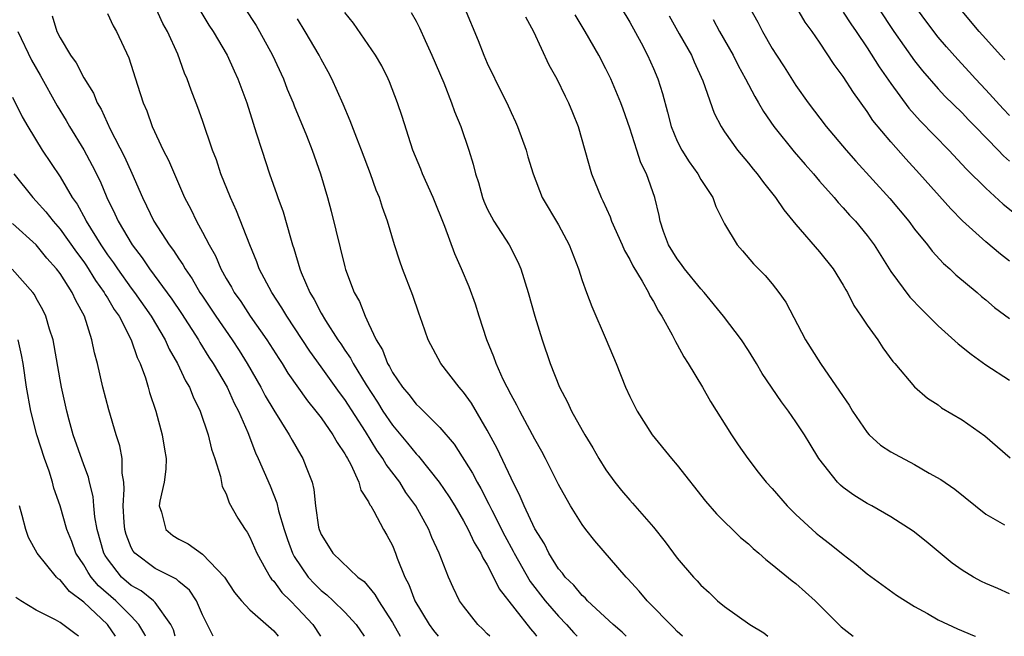
# Model space of a CAD drawing. Units: inches. Extents: x 2607000 to 2610000, y 1491000 to 1494000.
# Drawn here: x 2607472 to 2607555, y 1491000 to 1491052 of the extents above; entities that cross this region are included whole.
import ezdxf

# ---------------------------------------------------------------- set-up
doc = ezdxf.new("R2010")
doc.units = ezdxf.units.IN
doc.header["$MEASUREMENT"] = 0
doc.layers.add('LD26071491_2ft', color=242, linetype='Continuous')

msp = doc.modelspace()

# ---------------------------------------------------------------- linework, layer by layer
at = {"layer": 'LD26071491_2ft'}
for points, elevation in [([(2607555, 1491043.917), (2607554.469, 1491044.469), (2607553, 1491046.085), (2607552.146, 1491047), (2607551.608, 1491047.608), (2607550.637, 1491048.637), (2607549.704, 1491049.704), (2607549, 1491050.538), (2607548.635, 1491051), (2607545.676, 1491055)], 9522), ([(2607511.205, 1491000), (2607511, 1491000.218), (2607510.612, 1491000.612), (2607510.2, 1491001), (2607509, 1491002.533), (2607508.671, 1491003), (2607508.121, 1491004.121), (2607507.723, 1491005), (2607506.951, 1491007), (2607506.337, 1491008.336), (2607506.083, 1491009), (2607504.972, 1491011), (2607504.142, 1491012.142), (2607503.618, 1491013), (2607502.477, 1491014.477), (2607502.207, 1491015), (2607501.694, 1491015.694), (2607500.728, 1491017.272), (2607499, 1491019.97), (2607498.549, 1491020.549), (2607497, 1491022.736), (2607496.046, 1491024.046), (2607494.097, 1491027), (2607493.696, 1491027.696), (2607492.837, 1491029), (2607491.785, 1491031), (2607491.584, 1491031.584), (2607490.992, 1491033.009), (2607489.878, 1491035.878), (2607489.361, 1491037), (2607488.55, 1491039), (2607488.168, 1491040.168), (2607487.854, 1491041), (2607487, 1491043.498), (2607486.599, 1491044.599), (2607486.046, 1491046.046), (2607485.72, 1491047), (2607485.496, 1491047.496), (2607484.916, 1491049.084), (2607484.044, 1491051), (2607483.673, 1491051.673), (2607483, 1491053.099)], 9490), ([(2607490.545, 1491053), (2607491.513, 1491051.514), (2607491.812, 1491051), (2607492.902, 1491049), (2607493.815, 1491047), (2607494.147, 1491046.147), (2607494.635, 1491045), (2607494.73, 1491044.73), (2607495.768, 1491042.232), (2607496.248, 1491041), (2607496.948, 1491039), (2607497.529, 1491037), (2607497.844, 1491035.844), (2607499, 1491031.152), (2607499.064, 1491030.936), (2607499.782, 1491029), (2607500.233, 1491028.233), (2607500.695, 1491027), (2607501, 1491026.373), (2607501.631, 1491025), (2607502.162, 1491024.162), (2607502.587, 1491023), (2607502.754, 1491022.754), (2607503, 1491022.261), (2607503.866, 1491021), (2607504.389, 1491020.389), (2607505, 1491019.575), (2607505.307, 1491019.307), (2607507, 1491017.604), (2607508.196, 1491016.196), (2607509.755, 1491013.755), (2607510.135, 1491013), (2607510.455, 1491012.455), (2607511.135, 1491011.135), (2607511.37, 1491010.63), (2607512.466, 1491008.466), (2607513.185, 1491007.185), (2607513.272, 1491007), (2607514.619, 1491004.619), (2607515.873, 1491003), (2607517, 1491001.693), (2607517.681, 1491001), (2607518.293, 1491000.293), (2607518.571, 1491000)], 9494), ([(2607509.082, 1491053), (2607510.231, 1491050.231), (2607510.708, 1491049), (2607511, 1491048.336), (2607512.257, 1491045.743), (2607512.633, 1491045), (2607513, 1491044.183), (2607513.387, 1491043.387), (2607513.55, 1491043), (2607514.277, 1491041), (2607514.423, 1491040.423), (2607514.857, 1491039), (2607515.632, 1491037), (2607517, 1491034.696), (2607517.896, 1491033), (2607518.693, 1491031), (2607519, 1491030.017), (2607519.355, 1491029), (2607519.8, 1491027.8), (2607521.019, 1491025), (2607521.852, 1491023), (2607522.65, 1491021), (2607523, 1491020.23), (2607523.617, 1491019), (2607524.881, 1491017), (2607526.509, 1491015), (2607527, 1491014.44), (2607529.4, 1491011.4), (2607530.318, 1491010.318), (2607532.341, 1491008.341), (2607533, 1491007.793), (2607533.401, 1491007.401), (2607533.891, 1491007), (2607534.465, 1491006.465), (2607535, 1491006.066), (2607536.687, 1491004.687), (2607537, 1491004.449), (2607538.617, 1491003), (2607540.812, 1491000.811), (2607541.839, 1491000)], 9502), ([(2607522.271, 1491053), (2607523, 1491051.795), (2607523.964, 1491050.036), (2607524.508, 1491049), (2607525, 1491047.894), (2607525.38, 1491047), (2607525.761, 1491045.761), (2607526.188, 1491044.188), (2607526.488, 1491043), (2607527, 1491041.765), (2607527.382, 1491041), (2607528.002, 1491040.002), (2607528.734, 1491039), (2607529, 1491038.513), (2607530.006, 1491037), (2607530.243, 1491036.243), (2607531, 1491034.789), (2607532.044, 1491033), (2607532.504, 1491032.504), (2607533.421, 1491031.421), (2607534.415, 1491030.415), (2607535, 1491029.723), (2607535.572, 1491029), (2607536.169, 1491028.169), (2607537.813, 1491025), (2607539.088, 1491023), (2607540.687, 1491020.687), (2607541.482, 1491019.481), (2607541.761, 1491019), (2607543, 1491017.189), (2607543.179, 1491017), (2607544.127, 1491016.127), (2607545, 1491015.559), (2607545.356, 1491015.356), (2607547, 1491014.478), (2607548.228, 1491013.772), (2607549.224, 1491013.224), (2607550.397, 1491012.397), (2607553, 1491010.288), (2607554.585, 1491009.415)], 9508), ([(2607533.073, 1491053.073), (2607533.789, 1491051.789), (2607534.197, 1491051), (2607535, 1491049.582), (2607535.363, 1491049), (2607536.016, 1491048.016), (2607537, 1491046.457), (2607538.04, 1491045), (2607539.563, 1491043), (2607541.228, 1491041), (2607542.057, 1491040.057), (2607544.91, 1491036.91), (2607546.515, 1491035), (2607547, 1491034.348), (2607548.104, 1491033), (2607548.488, 1491032.488), (2607549.452, 1491031.452), (2607549.976, 1491031), (2607550.493, 1491030.493), (2607552.273, 1491029), (2607552.655, 1491028.655), (2607553, 1491028.381), (2607553.739, 1491027.739), (2607555, 1491026.792)], 9514), ([(2607555, 1491031.641), (2607554.237, 1491032.237), (2607553, 1491033.263), (2607551.051, 1491035.051), (2607550.06, 1491036.06), (2607547.43, 1491039), (2607546.264, 1491040.264), (2607545, 1491041.692), (2607543.496, 1491043.496), (2607543, 1491044.269), (2607541.845, 1491045.845), (2607541, 1491047.203), (2607540.221, 1491048.221), (2607539, 1491050.092), (2607538.38, 1491051), (2607537.785, 1491051.785), (2607537.094, 1491053)], 9516), ([(2607543.937, 1491053), (2607545.269, 1491051), (2607547, 1491048.533), (2607547.676, 1491047.676), (2607549, 1491046.164), (2607549.56, 1491045.56), (2607551, 1491044.146), (2607551.551, 1491043.551), (2607552.106, 1491043), (2607554.049, 1491041), (2607554.506, 1491040.506), (2607555, 1491040.067)], 9520), ([(2607474.322, 1491052.322), (2607474.734, 1491051), (2607475, 1491050.458), (2607475.879, 1491049), (2607476.358, 1491048.358), (2607477, 1491047.094), (2607477.804, 1491045.804), (2607478.12, 1491045), (2607478.455, 1491044.456), (2607479.227, 1491042.773), (2607480.431, 1491040.431), (2607481.051, 1491039.051), (2607481.942, 1491037), (2607482.296, 1491036.296), (2607482.897, 1491035), (2607484.198, 1491033), (2607484.548, 1491032.548), (2607485, 1491031.845), (2607485.352, 1491031.352), (2607485.533, 1491031), (2607486.137, 1491030.137), (2607486.787, 1491029), (2607487, 1491028.676), (2607487.676, 1491027.677), (2607488.112, 1491027), (2607489.499, 1491025), (2607490.094, 1491024.094), (2607490.765, 1491023), (2607491.918, 1491021), (2607492.289, 1491020.289), (2607493, 1491019.083), (2607494.313, 1491017), (2607494.544, 1491016.544), (2607495.284, 1491015.284), (2607495.468, 1491015), (2607495.741, 1491014.259), (2607496.235, 1491013), (2607496.384, 1491012.384), (2607496.536, 1491011), (2607496.79, 1491009.21), (2607496.837, 1491009), (2607497, 1491008.581), (2607497.616, 1491007.616), (2607497.988, 1491007), (2607500.082, 1491005), (2607500.614, 1491004.614), (2607501.535, 1491003.535), (2607501.819, 1491003), (2607503, 1491001.16), (2607503.648, 1491000)], 9486), ([(2607479, 1491052.528), (2607479.485, 1491051.486), (2607479.762, 1491051), (2607480.788, 1491048.788), (2607481.526, 1491046.474), (2607482.014, 1491045), (2607482.314, 1491044.314), (2607482.762, 1491043), (2607483.701, 1491041), (2607484.149, 1491040.15), (2607485.483, 1491037), (2607486.008, 1491036.008), (2607486.484, 1491035), (2607487, 1491034.079), (2607487.552, 1491033), (2607488.091, 1491032.091), (2607488.548, 1491031), (2607489, 1491030.187), (2607489.44, 1491029.44), (2607489.668, 1491029), (2607490.225, 1491028.225), (2607491.028, 1491027), (2607492.427, 1491025), (2607493.421, 1491023.421), (2607493.709, 1491023), (2607494.203, 1491022.203), (2607495.85, 1491019.85), (2607496.561, 1491019), (2607497, 1491018.413), (2607497.984, 1491017), (2607498.344, 1491016.344), (2607499, 1491015.39), (2607499.132, 1491015.132), (2607499.225, 1491015), (2607499.509, 1491014.492), (2607500.185, 1491013), (2607500.338, 1491012.338), (2607501, 1491011.338), (2607501.102, 1491011.102), (2607501.182, 1491011), (2607501.45, 1491010.55), (2607502.262, 1491009), (2607502.534, 1491008.535), (2607503, 1491007.652), (2607503.27, 1491007), (2607503.407, 1491006.593), (2607504.043, 1491005), (2607504.383, 1491004.383), (2607504.906, 1491003), (2607506.115, 1491001), (2607506.48, 1491000.48), (2607506.852, 1491000)], 9488), ([(2607486.79, 1491052.791), (2607487.542, 1491051.542), (2607487.903, 1491051), (2607489.089, 1491049), (2607489.674, 1491047.674), (2607489.993, 1491047), (2607490.725, 1491045), (2607491.261, 1491043.261), (2607491.538, 1491042.462), (2607491.988, 1491041), (2607492.654, 1491039), (2607493.268, 1491037.269), (2607493.351, 1491037), (2607493.794, 1491035.794), (2607494.407, 1491033.593), (2607494.596, 1491033), (2607494.708, 1491032.708), (2607495.203, 1491031), (2607495.323, 1491030.677), (2607496.051, 1491029), (2607496.416, 1491028.416), (2607497, 1491027.254), (2607497.354, 1491026.646), (2607498.41, 1491025), (2607498.654, 1491024.654), (2607499, 1491024.117), (2607499.462, 1491023.462), (2607499.686, 1491023), (2607500.798, 1491021.202), (2607501.754, 1491019.754), (2607502.205, 1491019), (2607503, 1491017.797), (2607504.286, 1491016.286), (2607505, 1491015.39), (2607505.2, 1491015.2), (2607506.953, 1491013), (2607507.774, 1491011.774), (2607508.257, 1491011), (2607509, 1491009.733), (2607509.391, 1491009), (2607509.898, 1491007.898), (2607510.465, 1491007), (2607510.618, 1491006.618), (2607511, 1491006.033), (2607511.534, 1491005), (2607511.996, 1491003.996), (2607514.633, 1491000.633), (2607515, 1491000.202), (2607515.147, 1491000)], 9492), ([(2607522.7, 1491000), (2607522.354, 1491000.354), (2607521.592, 1491001), (2607519.443, 1491003), (2607519.239, 1491003.238), (2607519, 1491003.438), (2607518.302, 1491004.303), (2607517.553, 1491005), (2607517.326, 1491005.326), (2607517, 1491005.698), (2607516.194, 1491007), (2607515.806, 1491007.806), (2607515, 1491009.056), (2607514.097, 1491011), (2607513.782, 1491011.782), (2607513, 1491013.324), (2607511.844, 1491015.844), (2607511, 1491017.392), (2607509.656, 1491019.656), (2607509, 1491020.578), (2607508.812, 1491020.812), (2607508.626, 1491021), (2607507.074, 1491023), (2607506.023, 1491025), (2607505.525, 1491026.475), (2607505.239, 1491027.239), (2607504.734, 1491028.734), (2607503.859, 1491031), (2607503.633, 1491031.633), (2607503.169, 1491033), (2607502.579, 1491035), (2607502.16, 1491036.16), (2607501.915, 1491037), (2607501.637, 1491037.637), (2607501.164, 1491039), (2607500.404, 1491041), (2607500.004, 1491041.996), (2607499.459, 1491043.459), (2607498.864, 1491044.864), (2607497.911, 1491047), (2607497.593, 1491047.593), (2607497, 1491048.672), (2607496.835, 1491049), (2607495.65, 1491051), (2607495, 1491052.06)], 9496), ([(2607527.438, 1491000), (2607527, 1491000.415), (2607526.728, 1491000.728), (2607524.467, 1491003), (2607523.796, 1491003.796), (2607522.852, 1491004.852), (2607522.699, 1491005), (2607520.058, 1491008.057), (2607519.313, 1491009), (2607519, 1491009.418), (2607518.014, 1491011), (2607517.636, 1491011.637), (2607517, 1491012.809), (2607515.899, 1491015), (2607515.587, 1491015.587), (2607515, 1491016.63), (2607514.814, 1491017), (2607513.73, 1491019), (2607513.499, 1491019.499), (2607513, 1491020.367), (2607512.339, 1491021.661), (2607511.743, 1491023), (2607511.562, 1491023.562), (2607510.973, 1491025), (2607510.323, 1491027), (2607510.016, 1491028.016), (2607509.471, 1491029.471), (2607508.828, 1491031), (2607508.254, 1491032.254), (2607507.431, 1491034.569), (2607506.452, 1491037), (2607505.546, 1491039), (2607505.396, 1491039.396), (2607504.732, 1491041), (2607503.825, 1491043.825), (2607503.43, 1491045), (2607502.753, 1491046.753), (2607502.644, 1491047), (2607502.1, 1491048.1), (2607501.58, 1491049), (2607499.715, 1491051.715), (2607499, 1491052.601)], 9498), ([(2607504.592, 1491052.592), (2607505, 1491051.865), (2607505.3, 1491051.3), (2607505.765, 1491050.235), (2607506.334, 1491049), (2607507.324, 1491046.676), (2607507.995, 1491045), (2607508.244, 1491044.244), (2607508.763, 1491043), (2607509.44, 1491041), (2607509.816, 1491039.816), (2607510.002, 1491039), (2607510.267, 1491038.267), (2607510.592, 1491037), (2607510.708, 1491036.708), (2607511, 1491036.053), (2607511.539, 1491035), (2607512.838, 1491033), (2607513.587, 1491031.587), (2607513.838, 1491031), (2607514.45, 1491029), (2607515.008, 1491027.008), (2607515.635, 1491025), (2607516.307, 1491023), (2607517.083, 1491021), (2607517.756, 1491019.756), (2607518.099, 1491019), (2607519, 1491017.38), (2607519.214, 1491017), (2607519.891, 1491015.891), (2607520.401, 1491015), (2607521, 1491014.036), (2607521.753, 1491013), (2607522.301, 1491012.301), (2607523, 1491011.471), (2607523.228, 1491011.228), (2607525, 1491009.195), (2607525.98, 1491007.98), (2607527, 1491006.601), (2607528.377, 1491005), (2607528.684, 1491004.684), (2607529, 1491004.324), (2607529.697, 1491003.697), (2607530.404, 1491003), (2607531, 1491002.507), (2607533.116, 1491001), (2607534.289, 1491000.289), (2607534.633, 1491000)], 9500), ([(2607514.228, 1491052.228), (2607514.895, 1491051), (2607516.199, 1491048.199), (2607516.869, 1491047), (2607517.555, 1491045.555), (2607517.84, 1491045), (2607518.167, 1491044.167), (2607518.656, 1491043), (2607519.782, 1491039), (2607520.585, 1491037), (2607520.728, 1491036.728), (2607521.362, 1491035.362), (2607521.477, 1491035), (2607522.362, 1491033), (2607522.548, 1491032.548), (2607523, 1491031.776), (2607523.256, 1491031.256), (2607524.058, 1491029.942), (2607524.577, 1491029), (2607524.705, 1491028.705), (2607525, 1491028.238), (2607525.429, 1491027.429), (2607525.719, 1491027), (2607526.584, 1491025.416), (2607526.855, 1491024.855), (2607527, 1491024.612), (2607527.561, 1491023.561), (2607527.932, 1491023), (2607529.12, 1491021), (2607529.802, 1491019.803), (2607531.59, 1491017), (2607532.152, 1491016.152), (2607532.947, 1491015), (2607533.836, 1491013.836), (2607534.497, 1491013), (2607535, 1491012.459), (2607536.269, 1491011), (2607537, 1491010.28), (2607538.384, 1491009), (2607538.711, 1491008.71), (2607539, 1491008.479), (2607539.839, 1491007.839), (2607541, 1491006.89), (2607542.069, 1491006.069), (2607543, 1491005.265), (2607545.472, 1491003.472), (2607547, 1491002.52), (2607548.084, 1491001.916), (2607549, 1491001.381), (2607550.623, 1491000.623), (2607552.028, 1491000.028), (2607552.129, 1491000)], 9504), ([(2607555, 1491003.581), (2607554.031, 1491004.031), (2607553, 1491004.455), (2607552.631, 1491004.631), (2607551.957, 1491005), (2607551, 1491005.59), (2607550.172, 1491006.172), (2607547.987, 1491007.987), (2607546.874, 1491008.874), (2607545, 1491010.086), (2607543.402, 1491011), (2607543, 1491011.213), (2607541.896, 1491011.896), (2607541, 1491012.537), (2607540.75, 1491012.75), (2607540.499, 1491013), (2607538.93, 1491015), (2607538.21, 1491016.21), (2607537.719, 1491017), (2607537, 1491018.097), (2607536.373, 1491019), (2607535.777, 1491019.777), (2607534.171, 1491022.17), (2607533.686, 1491023), (2607533, 1491024.113), (2607532.415, 1491025), (2607530.895, 1491027), (2607529.274, 1491029), (2607529, 1491029.294), (2607527.607, 1491031), (2607527.361, 1491031.361), (2607527, 1491031.829), (2607526.279, 1491033), (2607525.855, 1491034.145), (2607525.575, 1491035), (2607525.48, 1491035.48), (2607525.118, 1491037), (2607524.402, 1491039), (2607523.932, 1491039.932), (2607523.601, 1491041), (2607523, 1491042.844), (2607522.441, 1491044.441), (2607522.241, 1491045), (2607521.416, 1491047), (2607521, 1491047.854), (2607520.404, 1491049), (2607519.252, 1491051), (2607518.407, 1491052.407)], 9506), ([(2607526.311, 1491052.311), (2607527.181, 1491050.819), (2607528.201, 1491049), (2607528.435, 1491048.435), (2607529.16, 1491046.84), (2607530.113, 1491044.113), (2607530.698, 1491043), (2607531, 1491042.541), (2607532.083, 1491041), (2607533, 1491039.911), (2607533.4, 1491039.4), (2607533.747, 1491039), (2607534.276, 1491038.276), (2607535.297, 1491037), (2607535.974, 1491035.974), (2607537, 1491034.72), (2607539, 1491032.418), (2607540.138, 1491031), (2607541, 1491029.614), (2607541.217, 1491029.217), (2607541.355, 1491029), (2607541.892, 1491027.892), (2607542.516, 1491027), (2607543, 1491026.245), (2607543.895, 1491025), (2607544.32, 1491024.32), (2607545.164, 1491023.163), (2607545.334, 1491023), (2607547, 1491021.051), (2607548.088, 1491020.088), (2607549, 1491019.507), (2607549.274, 1491019.274), (2607551, 1491018.245), (2607552.918, 1491016.918), (2607555.055, 1491015.055)], 9510), ([(2607530.023, 1491052.023), (2607530.579, 1491051), (2607531.708, 1491049), (2607532.13, 1491048.13), (2607532.767, 1491047), (2607533.534, 1491045.534), (2607533.861, 1491045), (2607534.269, 1491044.269), (2607535.148, 1491043), (2607536.854, 1491040.854), (2607537.774, 1491039.774), (2607538.473, 1491039), (2607539, 1491038.374), (2607540.219, 1491037), (2607540.573, 1491036.573), (2607541, 1491036.138), (2607541.526, 1491035.526), (2607542.012, 1491035), (2607543, 1491033.793), (2607543.587, 1491033), (2607545, 1491030.759), (2607546.594, 1491028.595), (2607547.576, 1491027.576), (2607549, 1491026.178), (2607550.677, 1491024.677), (2607551.784, 1491023.784), (2607553, 1491022.898), (2607555, 1491021.607)], 9512), ([(2607541, 1491052.624), (2607541.637, 1491051.637), (2607542.083, 1491051), (2607543, 1491049.619), (2607544.014, 1491048.014), (2607545, 1491046.615), (2607546.529, 1491044.529), (2607547.479, 1491043.479), (2607549.886, 1491041), (2607551.387, 1491039.387), (2607553, 1491037.781), (2607554.455, 1491036.455), (2607555.568, 1491035.568)], 9518), ([(2607554.615, 1491048.615), (2607554.246, 1491049), (2607553, 1491050.374), (2607552.443, 1491051), (2607551, 1491052.705)], 9524), ([(2607471.45, 1491051), (2607472.583, 1491048.583), (2607473.327, 1491047.326), (2607474.748, 1491044.748), (2607475.504, 1491043.505), (2607475.789, 1491043), (2607477, 1491041.036), (2607477.713, 1491039.713), (2607478.375, 1491038.375), (2607478.945, 1491037), (2607479.616, 1491035.616), (2607479.887, 1491035), (2607481.077, 1491033), (2607481.919, 1491031.919), (2607482.541, 1491031), (2607484.432, 1491028.432), (2607485.232, 1491027.232), (2607486.657, 1491025), (2607486.775, 1491024.775), (2607487.542, 1491023.542), (2607487.905, 1491023), (2607489.075, 1491021), (2607489.667, 1491019.667), (2607490.023, 1491019), (2607490.811, 1491017.189), (2607491.472, 1491015.472), (2607491.706, 1491015), (2607492.691, 1491012.691), (2607493.268, 1491011.268), (2607493.408, 1491010.592), (2607493.897, 1491009), (2607494.175, 1491008.175), (2607494.598, 1491007), (2607494.725, 1491006.725), (2607495.917, 1491005), (2607496.427, 1491004.427), (2607497, 1491003.866), (2607497.492, 1491003.492), (2607498.018, 1491003), (2607499, 1491002.041), (2607499.949, 1491001), (2607500.612, 1491000)], 9484), ([(2607471, 1491045.453), (2607471.806, 1491043.806), (2607472.281, 1491043), (2607473.494, 1491041), (2607475, 1491038.75), (2607476.025, 1491037), (2607476.436, 1491036.436), (2607477.137, 1491035.137), (2607477.198, 1491035), (2607478.446, 1491033), (2607479, 1491032.183), (2607479.504, 1491031.504), (2607479.832, 1491031), (2607481, 1491029.367), (2607481.279, 1491029), (2607482.687, 1491027), (2607483.863, 1491025), (2607484.202, 1491024.202), (2607484.885, 1491023), (2607485.556, 1491021.556), (2607485.902, 1491021), (2607486.204, 1491020.204), (2607486.812, 1491019), (2607487.478, 1491017), (2607487.771, 1491015.771), (2607488.045, 1491015), (2607488.523, 1491013.477), (2607488.646, 1491012.646), (2607489, 1491012.004), (2607489.255, 1491011.255), (2607489.971, 1491009.971), (2607490.604, 1491009), (2607490.778, 1491008.778), (2607491, 1491008.369), (2607491.57, 1491007), (2607492.352, 1491005.648), (2607492.7, 1491005), (2607492.826, 1491004.826), (2607493, 1491004.657), (2607493.698, 1491003.698), (2607494.407, 1491003), (2607495, 1491002.384), (2607496.286, 1491001), (2607496.953, 1491000)], 9482), ([(2607471.091, 1491039), (2607472.705, 1491037), (2607473, 1491036.698), (2607473.802, 1491035.802), (2607474.407, 1491035), (2607475, 1491034.331), (2607476.382, 1491032.382), (2607477, 1491031.566), (2607477.232, 1491031.232), (2607477.997, 1491029.997), (2607478.726, 1491029), (2607478.811, 1491028.812), (2607479, 1491028.533), (2607479.559, 1491027.559), (2607479.967, 1491027), (2607481.002, 1491025), (2607481.503, 1491023.503), (2607481.755, 1491023), (2607482.199, 1491021.801), (2607482.434, 1491021), (2607482.55, 1491020.55), (2607483.071, 1491019), (2607483.614, 1491017), (2607483.79, 1491015.79), (2607483.937, 1491015), (2607483.904, 1491014.097), (2607483.759, 1491013), (2607483.395, 1491011.395), (2607483.344, 1491011), (2607483.543, 1491010.457), (2607483.914, 1491009), (2607484.509, 1491008.509), (2607485, 1491008.193), (2607485.79, 1491007.79), (2607487, 1491006.941), (2607488.846, 1491005), (2607489.71, 1491003.709), (2607490.292, 1491003), (2607491, 1491002.241), (2607493, 1491000.453), (2607493.373, 1491000)], 9480), ([(2607487.914, 1491000), (2607487, 1491001.817), (2607486.509, 1491003), (2607485.904, 1491003.904), (2607485, 1491004.627), (2607484.813, 1491004.813), (2607483, 1491005.733), (2607481.307, 1491007), (2607481.169, 1491007.169), (2607481, 1491007.501), (2607480.576, 1491008.576), (2607480.451, 1491009), (2607480.394, 1491009.606), (2607480.306, 1491011), (2607480.409, 1491012.409), (2607480.361, 1491013), (2607480.229, 1491013.771), (2607480.24, 1491015), (2607480.05, 1491016.05), (2607479.737, 1491017), (2607479.098, 1491019.098), (2607478.618, 1491021), (2607478.146, 1491023), (2607477.896, 1491023.896), (2607477.685, 1491025), (2607477.054, 1491027), (2607476.316, 1491028.316), (2607476.021, 1491029), (2607475, 1491030.602), (2607474.711, 1491031), (2607473.895, 1491031.895), (2607473, 1491033.016), (2607471, 1491034.805)], 9478), ([(2607484.705, 1491000), (2607484.545, 1491000.545), (2607484.337, 1491001), (2607483, 1491002.864), (2607482.874, 1491003), (2607481.831, 1491003.831), (2607481, 1491004.295), (2607480.188, 1491005), (2607479, 1491006.521), (2607478.807, 1491006.807), (2607478.699, 1491007), (2607478.123, 1491009), (2607477.936, 1491010.064), (2607477.842, 1491011), (2607477.785, 1491011.785), (2607477.479, 1491013), (2607477.408, 1491013.408), (2607477, 1491014.465), (2607476.108, 1491017), (2607475.768, 1491018.232), (2607475.565, 1491019), (2607475.12, 1491021), (2607475, 1491021.628), (2607474.512, 1491024.512), (2607474.411, 1491025), (2607474.112, 1491025.888), (2607473.798, 1491027), (2607473.537, 1491027.537), (2607473, 1491028.508), (2607472.838, 1491028.838), (2607472.716, 1491029), (2607470.967, 1491030.967)], 9476), ([(2607482.2, 1491000), (2607482.143, 1491000.143), (2607481.65, 1491001), (2607481, 1491001.689), (2607479.686, 1491003), (2607478.25, 1491004.25), (2607477.619, 1491005), (2607477.369, 1491005.369), (2607477, 1491006.025), (2607476.34, 1491007), (2607475.987, 1491007.987), (2607475.575, 1491009), (2607475.011, 1491011.011), (2607474.488, 1491012.488), (2607474.363, 1491013), (2607474.082, 1491013.918), (2607473.697, 1491015), (2607473.055, 1491017), (2607472.528, 1491019), (2607472.162, 1491021), (2607471.878, 1491023), (2607471.74, 1491023.74), (2607471.467, 1491025)], 9474), ([(2607479.659, 1491000), (2607479.01, 1491001), (2607477, 1491002.877), (2607475.785, 1491003.785), (2607475, 1491004.757), (2607474.847, 1491004.847), (2607474.699, 1491005), (2607473.069, 1491007), (2607472.342, 1491008.342), (2607472.113, 1491009), (2607471.821, 1491010.179), (2607471.575, 1491011)], 9472), ([(2607476.548, 1491000), (2607476.247, 1491000.247), (2607475, 1491001.167), (2607474.611, 1491001.389), (2607473, 1491002.195), (2607471.683, 1491003), (2607471.281, 1491003.281)], 9470)]:
    msp.add_lwpolyline(points, dxfattribs=dict(at, elevation=elevation))

doc.saveas('drawing.dxf')
